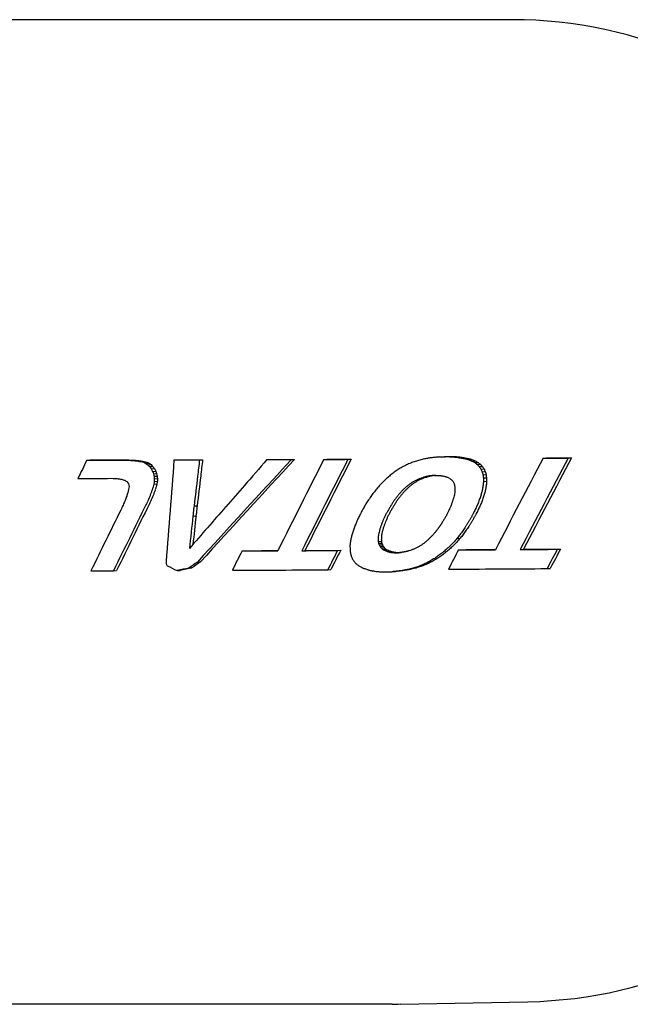
# Model space of a CAD drawing. Units: millimetres. Extents: x 7386 to 9002, y 2007 to 3289.
# Drawn here: x 8489 to 8523, y 2812 to 2867 of the extents above; entities that cross this region are included whole.
import ezdxf

# ---------------------------------------------------------------- set-up
doc = ezdxf.new("R2010")
doc.units = ezdxf.units.MM
doc.header["$LTSCALE"] = 0.25
doc.layers.add('PV-1050', color=7, linetype='Continuous')

# ---------------------------------------------------------------- blocks, each defined once
blk = doc.blocks.new('*U14')
at = {"layer": 'PV-1050'}
for p, q in [((2635.096, 3179.813), (2589.991, 3179.813)), ((2611.487, 3155.363), (2611.659, 3155.375)), ((2616.328, 3155.375), (2616.5, 3155.387)), ((2617.74, 3155.379), (2617.912, 3155.391)), ((2621.482, 3155.393), (2621.656, 3155.405)), ((2622.839, 3155.398), (2623.012, 3155.41)), ((2624.639, 3155.406), (2624.813, 3155.418)), ((2625.981, 3155.412), (2626.156, 3155.424)), ((2631.062, 3155.543), (2631.239, 3155.555)), ((2632.484, 3155.447), (2632.66, 3155.459)), ((2632.683, 3155.389), (2632.86, 3155.401)), ((2636.807, 3155.474), (2636.985, 3155.486)), ((2638.198, 3155.483), (2638.376, 3155.496)), ((2614.5, 3155.285), (2614.672, 3155.297)), ((2614.642, 3155.246), (2614.814, 3155.258)), ((2614.77, 3155.187), (2614.942, 3155.198)), ((2614.884, 3155.106), (2615.056, 3155.118)), ((2614.984, 3155.005), (2615.156, 3155.017)), ((2615.07, 3154.883), (2615.242, 3154.894)), ((2632.862, 3155.316), (2633.038, 3155.328)), ((2633.019, 3155.228), (2633.196, 3155.24)), ((2633.154, 3155.124), (2633.33, 3155.136)), ((2633.265, 3155.005), (2633.442, 3155.017)), ((2633.354, 3154.871), (2633.53, 3154.883)), ((2615.142, 3154.739), (2615.314, 3154.751)), ((2615.192, 3154.606), (2615.364, 3154.618)), ((2615.223, 3154.47), (2615.395, 3154.482)), ((2615.235, 3154.329), (2615.407, 3154.341)), ((2630.188, 3154.416), (2630.363, 3154.429)), ((2633.42, 3154.721), (2633.597, 3154.733)), ((2633.466, 3154.556), (2633.643, 3154.568)), ((2633.492, 3154.376), (2633.669, 3154.388)), ((2615.207, 3154.033), (2615.379, 3154.045)), ((2615.23, 3154.184), (2615.402, 3154.196)), ((2631.914, 3153.794), (2631.915, 3153.683)), ((2633.497, 3154.181), (2633.674, 3154.193)), ((2617.44, 3152.823), (2617.613, 3152.835)), ((2617.377, 3152.258), (2617.549, 3152.269)), ((2630.882, 3151.446), (2630.886, 3151.446)), ((2632.029, 3151.016), (2632.205, 3151.029)), ((2632.031, 3151.025), (2632.207, 3151.037)), ((2627.663, 3150.853), (2627.838, 3150.865)), ((2627.681, 3150.753), (2627.856, 3150.766)), ((2627.716, 3150.661), (2627.891, 3150.673)), ((2627.763, 3150.575), (2627.938, 3150.587)), ((2627.823, 3150.498), (2627.998, 3150.51)), ((2620.104, 3150.327), (2620.277, 3150.339)), ((2623.418, 3150.34), (2623.592, 3150.352)), ((2625.401, 3150.349), (2625.576, 3150.361)), ((2627.896, 3150.43), (2628.071, 3150.442)), ((2627.985, 3150.373), (2628.16, 3150.385)), ((2632.112, 3150.384), (2632.288, 3150.396)), ((2635.542, 3150.405), (2635.72, 3150.418)), ((2637.596, 3150.419), (2637.774, 3150.431)), ((2617.153, 3149.377), (2617.325, 3149.388)), ((2617.629, 3149.712), (2617.802, 3149.724)), ((2612.972, 3149.229), (2613.144, 3149.241)), ((2616.503, 3149.239), (2616.675, 3149.25)), ((2624.854, 3149.278), (2625.028, 3149.29)), ((2628.441, 3149.176), (2628.616, 3149.188)), ((2637.028, 3149.347), (2637.207, 3149.359)), ((2628.887, 3125.181), (2635.967, 3125.308))]:
    blk.add_line(p, q, dxfattribs=at)
for centre, major_axis, ratio, start_param, end_param in [((2635.316, 3152.559), (-1.875, 27.197), 0.939431, 3.093731, 6.218509), ((2644.556, 3158.289), (-123.996, -1), 0.022152, 1.30209, 1.318642), ((2644.555, 3158.439), (-124.008, 0.463), 0.026439, 1.318954, 1.3205), ((2644.553, 3158.757), (-124.032, 3.503), 0.035311, 1.321471, 1.32297), ((2645.924, 2988.692), (-105.771, -1413.865), 0.029787, 4.596451, 4.600466), ((2644.556, 3158.289), (124.496, 1.004), 0.022152, 4.483476, 4.495105), ((2644.556, 3158.289), (-123.996, -1), 0.022152, 1.34237, 1.354047), ((2644.742, 3135.277), (-121.537, -131.699), 0.165967, 4.712765, 4.755811), ((2645.637, 3024.346), (-109.083, -1018.654), 0.041012, 4.58779, 4.588689), ((2644.742, 3135.277), (-121.049, -131.17), 0.165967, 4.712058, 4.755282), ((2645.637, 3024.346), (-108.645, -1014.563), 0.041012, 4.587256, 4.588158), ((2644.741, 3135.46), (-121.241, -139.652), 0.165627, 4.713446, 4.723728), ((2644.556, 3158.289), (124.496, 1.004), 0.022152, 4.525792, 4.536867), ((2644.556, 3158.289), (-123.996, -1), 0.022152, 1.384861, 1.395981), ((2644.924, 3112.773), (-118.027, -242.632), 0.137547, 4.602971, 4.624114), ((2644.945, 3110.17), (-118.028, -242.625), 0.137549, 4.592057, 4.613244), ((2644.945, 3110.17), (-117.554, -241.651), 0.137549, 4.591243, 4.612518), ((2644.556, 3158.289), (124.496, 1.004), 0.022152, 4.551531, 4.562448), ((2644.556, 3158.289), (-123.996, -1), 0.022152, 1.410707, 1.421669), ((2644.625, 3149.732), (-124.187, -36.008), 0.073828, 4.809288, 4.811342), ((2644.61, 3151.627), (-124.268, -28.131), 0.054364, 4.816099, 4.818202), ((2644.594, 3153.638), (-124.342, -19.905), 0.032318, 4.822164, 4.823039), ((2644.595, 3153.555), (-124.339, -20.24), 0.033246, 4.821075, 4.821934), ((2644.595, 3153.476), (-124.336, -20.563), 0.034137, 4.820006, 4.820849), ((2644.592, 3153.917), (-124.351, -18.781), 0.029196, 4.820369, 4.8212), ((2644.583, 3155.02), (-124.388, -14.357), 0.016694, 4.821924, 4.822748), ((2644.574, 3156.129), (-124.424, -9.93), 0.00393, 4.822615, 4.823432), ((2644.579, 3155.442), (-124.402, -12.661), 0.011829, 4.820921, 4.82179), ((2644.575, 3155.968), (-124.419, -10.579), 0.005814, 4.820716, 4.821582), ((2644.571, 3156.494), (-124.435, -8.503), 0.000222, 1.462009, 1.462871), ((2644.567, 3157.042), (-124.453, -6.345), 0.006521, 1.462605, 1.463455), ((2644.571, 3156.494), (-123.936, -8.469), 0.000222, 1.462997, 1.463864), ((2644.562, 3157.569), (-124.47, -4.279), 0.012567, 1.463404, 1.464235), ((2644.567, 3157.042), (-123.953, -6.32), 0.006521, 1.463597, 1.464451), ((2644.558, 3158.118), (-124.487, -2.137), 0.018838, 1.464394, 1.465206), ((2644.562, 3157.569), (-123.97, -4.262), 0.012567, 1.4644, 1.465235), ((2644.553, 3158.726), (-124.506, 0.231), 0.025759, 1.465633, 1.466378), ((2644.558, 3158.118), (-123.987, -2.128), 0.018838, 1.465394, 1.466209), ((2644.548, 3159.374), (-124.526, 2.752), 0.033092, 1.467121, 1.467847), ((2644.553, 3158.726), (-124.006, 0.23), 0.025759, 1.466636, 1.467384), ((2644.542, 3160.068), (-124.548, 5.443), 0.040866, 1.468965, 1.469671), ((2644.548, 3159.374), (-124.026, 2.741), 0.033092, 1.468127, 1.468856), ((2644.536, 3160.845), (-124.571, 8.455), 0.04946, 1.471312, 1.471999), ((2644.53, 3161.625), (-124.595, 11.478), 0.057951, 1.474051, 1.474719), ((2644.542, 3160.068), (-124.047, 5.422), 0.040866, 1.469974, 1.470683), ((2644.523, 3162.462), (-124.618, 14.72), 0.066864, 1.477353, 1.478001), ((2644.536, 3160.845), (-124.071, 8.421), 0.04946, 1.472325, 1.473014), ((2644.521, 3162.742), (-124.626, 15.805), 0.069799, 1.47898, 1.479695), ((2644.53, 3161.625), (-124.094, 11.432), 0.057951, 1.475066, 1.475737), ((2644.513, 3163.674), (-124.65, 19.409), 0.079345, 1.483281, 1.483961), ((2644.523, 3162.462), (-124.118, 14.661), 0.066864, 1.478371, 1.479022), ((2644.505, 3164.727), (-124.674, 23.491), 0.08975, 1.488611, 1.489255), ((2644.521, 3162.742), (-124.125, 15.741), 0.069799, 1.480001, 1.480719), ((2644.503, 3164.917), (-124.678, 24.228), 0.091577, 1.490156, 1.490784), ((2644.513, 3163.674), (-124.149, 19.331), 0.079345, 1.484304, 1.484987), ((2644.51, 3164.065), (-124.66, 20.94), 0.0833, 1.486906, 1.487539), ((2644.505, 3164.727), (-124.173, 23.397), 0.08975, 1.489637, 1.490285), ((2644.516, 3163.251), (-124.64, 17.815), 0.075164, 1.484218, 1.484855), ((2644.503, 3164.917), (-124.177, 24.131), 0.091577, 1.491186, 1.491817), ((2644.48, 3167.724), (-124.716, 35.084), 0.116532, 1.507278, 1.508884), ((2644.51, 3164.065), (-124.159, 20.856), 0.0833, 1.487939, 1.488574), ((2644.516, 3163.251), (-124.139, 17.744), 0.075164, 1.485253, 1.485893), ((2644.48, 3167.724), (-124.215, 34.943), 0.116532, 1.508316, 1.509929), ((2644.449, 3171.616), (-124.688, 50.325), 0.144755, 1.534815, 1.536248), ((2644.449, 3171.616), (-124.187, 50.123), 0.144755, 1.535859, 1.537299), ((2645.111, 3089.531), (-118.028, -242.625), 0.137549, 4.504581, 4.526209), ((2645.132, 3086.927), (-118.028, -242.625), 0.137549, 4.493394, 4.515093), ((2645.132, 3086.927), (-117.554, -241.651), 0.137549, 4.492156, 4.51395), ((2644.556, 3158.289), (124.496, 1.004), 0.022152, 4.649924, 4.661111), ((2644.556, 3158.289), (-123.996, -1), 0.022152, 1.509521, 1.520757), ((2644.715, 3138.582), (-117.953, -245.704), 0.136555, 4.709644, 4.713788), ((2644.556, 3158.289), (124.496, 1.004), 0.022152, 4.443359, 4.459844), ((2644.555, 3158.439), (-124.508, 0.464), 0.026439, 1.318563, 1.320103), ((2644.553, 3158.757), (-124.532, 3.517), 0.035311, 1.321074, 1.322567), ((2644.55, 3159.099), (-124.558, 6.755), 0.044623, 1.324065, 1.325511), ((2644.55, 3159.099), (-124.058, 6.728), 0.044623, 1.324469, 1.32592), ((2644.547, 3159.47), (-124.585, 10.23), 0.054465, 1.327645, 1.329042), ((2644.544, 3159.88), (-124.613, 14.023), 0.064967, 1.331969, 1.333319), ((2644.547, 3159.47), (-124.085, 10.189), 0.054465, 1.328054, 1.329456), ((2644.54, 3160.32), (-124.641, 18.058), 0.075804, 1.337084, 1.338387), ((2644.544, 3159.88), (-124.113, 13.967), 0.064967, 1.332383, 1.333739), ((2644.529, 3161.705), (-124.706, 30.724), 0.106972, 1.354045, 1.355219), ((2644.54, 3160.32), (-124.141, 17.985), 0.075804, 1.337504, 1.338812), ((2644.509, 3164.215), (-124.665, 53.937), 0.150243, 1.394303, 1.395358), ((2644.529, 3161.705), (-124.205, 30.601), 0.106972, 1.354471, 1.355649), ((2644.483, 3167.388), (-124.245, 83.758), 0.179637, 1.451609, 1.452547), ((2644.509, 3164.215), (-124.164, 53.72), 0.150243, 1.394733, 1.395793), ((2644.45, 3171.503), (-123.329, 122.582), 0.187016, 1.516652, 1.517472), ((2644.483, 3167.388), (-123.746, 83.421), 0.179637, 1.452044, 1.452985), ((2644.405, 3177.054), (-122.175, 174.423), 0.17256, 1.57634, 1.577041), ((2644.45, 3171.503), (-122.834, 122.09), 0.187016, 1.517091, 1.517914), ((2644.342, 3184.915), (-121.281, 246.792), 0.143894, 1.62189, 1.622473), ((2644.405, 3177.054), (-121.685, 173.722), 0.17256, 1.576781, 1.577486), ((2644.342, 3184.915), (-120.793, 245.801), 0.143894, 1.622335, 1.62292), ((2644.715, 3138.636), (-123.186, -84.793), 0.149822, 4.738822, 4.740595), ((2644.693, 3141.363), (-123.531, -72.418), 0.137659, 4.758924, 4.760784), ((2644.675, 3143.583), (-123.764, -62.507), 0.124635, 4.774453, 4.776361), ((2644.658, 3145.712), (-123.944, -53.169), 0.109432, 4.788237, 4.790195), ((2644.641, 3147.763), (-124.082, -44.335), 0.092331, 4.799959, 4.801965), ((2644.409, 3176.597), (-124.485, 70.092), 0.16946, 1.573452, 1.574714), ((2644.354, 3183.385), (-123.95, 97.299), 0.18524, 1.624572, 1.625653), ((2644.409, 3176.597), (-123.985, 69.811), 0.16946, 1.574503, 1.57577), ((2644.275, 3193.239), (-122.979, 136.821), 0.184655, 1.68472, 1.685612), ((2644.354, 3183.385), (-123.452, 96.908), 0.18524, 1.625628, 1.626714), ((2644.152, 3208.422), (-121.804, 197.158), 0.16353, 1.743047, 1.743751), ((2644.275, 3193.239), (-122.485, 136.272), 0.184655, 1.68578, 1.686677), ((2643.953, 3233.071), (-121.065, 294.055), 0.127414, 1.787185, 1.787712), ((2644.152, 3208.422), (-121.315, 196.366), 0.16353, 1.744112, 1.744819), ((2643.953, 3233.071), (-120.579, 292.874), 0.127414, 1.788253, 1.788782), ((2644.565, 3157.23), (-124.492, -1.519), 0.020647, 1.297537, 1.313137), ((2644.561, 3157.707), (-124.531, 3.389), 0.034939, 1.314455, 1.316972), ((2644.551, 3159.007), (-124.631, 16.469), 0.071582, 1.325785, 1.327816), ((2644.534, 3161.104), (-124.718, 37.506), 0.121564, 1.35538, 1.356925), ((2644.265, 3194.419), (-121.029, 333.359), 0.115715, 1.648016, 1.648417), ((2644.067, 3219.038), (-121.938, 556.204), 0.074134, 1.670632, 1.670879), ((2643.221, 3323.911), (-129.13, 1502.517), 0.028291, 1.681377, 1.681471), ((2646.992, 2856.303), (-95.181, -2713.063), 0.015633, 4.602867, 4.602921), ((2644.265, 3194.419), (-120.543, 332.02), 0.115715, 1.648463, 1.648865), ((2644.067, 3219.038), (-121.448, 553.97), 0.074134, 1.671081, 1.671329), ((2643.221, 3323.911), (-128.611, 1496.483), 0.028291, 1.681826, 1.681921), ((2646.992, 2856.303), (-94.799, -2702.167), 0.015633, 4.602417, 4.602471), ((2645.573, 3032.213), (-109.601, -958.414), 0.043499, 4.589453, 4.591187), ((2645.573, 3032.213), (-109.161, -954.565), 0.043499, 4.588922, 4.590663), ((2644.772, 3131.515), (-122.049, -117.963), 0.164943, 4.689454, 4.691119), ((2644.753, 3133.961), (-122.467, -106.45), 0.162066, 4.705632, 4.707339), ((2644.734, 3136.334), (-122.848, -95.394), 0.157087, 4.722214, 4.723954), ((2644.674, 3143.76), (-123.877, -56.892), 0.115844, 4.778741, 4.779915), ((2644.657, 3145.838), (-124.028, -48.033), 0.099811, 4.791845, 4.793056), ((2644.674, 3143.76), (-123.379, -56.663), 0.115844, 4.777794, 4.778972), ((2644.641, 3147.798), (-124.142, -39.796), 0.082524, 4.802591, 4.803841), ((2644.657, 3145.838), (-123.53, -47.84), 0.099811, 4.790892, 4.792109), ((2644.613, 3151.285), (-124.294, -25.4), 0.04722, 4.818812, 4.819055), ((2644.641, 3147.798), (-123.643, -39.636), 0.082524, 4.801633, 4.802889), ((2644.622, 3150.14), (-124.249, -30.098), 0.059389, 4.813948, 4.814186), ((2644.632, 3148.98), (-124.199, -34.879), 0.071151, 4.808233, 4.808465), ((2644.632, 3148.971), (-124.199, -34.915), 0.071236, 4.807958, 4.808189), ((2644.622, 3150.2), (-124.252, -29.863), 0.058796, 4.813495, 4.813733), ((2644.613, 3151.295), (-124.294, -25.384), 0.047178, 4.817642, 4.817886), ((2644.613, 3151.285), (-123.795, -25.298), 0.04722, 4.817852, 4.818097), ((2644.61, 3151.687), (-124.308, -23.788), 0.042918, 4.818784, 4.819027), ((2644.622, 3150.14), (-123.75, -29.977), 0.059389, 4.812988, 4.813227), ((2644.611, 3151.507), (-124.302, -24.521), 0.044882, 4.817924, 4.81816), ((2644.613, 3151.318), (-124.295, -25.29), 0.046927, 4.817021, 4.817248), ((2644.632, 3148.98), (-123.701, -34.739), 0.071151, 4.807272, 4.807505), ((2644.613, 3151.322), (-124.295, -25.273), 0.046882, 4.816809, 4.817036), ((2644.632, 3148.971), (-123.7, -34.775), 0.071236, 4.806996, 4.807228), ((2644.611, 3151.519), (-124.302, -24.474), 0.044756, 4.817275, 4.81751), ((2644.622, 3150.2), (-123.753, -29.743), 0.058796, 4.812532, 4.812771), ((2644.609, 3151.748), (-124.311, -23.545), 0.042264, 4.817818, 4.818061), ((2644.613, 3151.295), (-123.795, -25.282), 0.047178, 4.816678, 4.816923), ((2644.587, 3154.477), (-124.403, -12.541), 0.011484, 4.823923, 4.824406), ((2644.61, 3151.687), (-123.809, -23.692), 0.042918, 4.817819, 4.818062), ((2644.611, 3151.507), (-123.803, -24.423), 0.044882, 4.816958, 4.817195), ((2644.587, 3154.517), (-124.404, -12.381), 0.011024, 4.823498, 4.82398), ((2644.613, 3151.318), (-123.796, -25.188), 0.046927, 4.816054, 4.816282), ((2644.613, 3151.322), (-123.796, -25.171), 0.046882, 4.815841, 4.816069), ((2644.611, 3151.519), (-123.803, -24.376), 0.044756, 4.816306, 4.816542), ((2644.587, 3154.48), (-124.403, -12.53), 0.011452, 4.822962, 4.823445), ((2644.609, 3151.748), (-123.811, -23.451), 0.042264, 4.816847, 4.817092), ((2644.587, 3154.477), (-123.903, -12.491), 0.011484, 4.822951, 4.823436), ((2644.583, 3154.955), (-124.418, -10.634), 0.005974, 4.823087, 4.82356), ((2644.587, 3154.517), (-123.905, -12.332), 0.011024, 4.822523, 4.823008), ((2644.576, 3155.846), (-124.447, -7.081), 0.004371, 1.459423, 1.459876), ((2644.568, 3156.831), (-124.479, -3.164), 0.015832, 1.459815, 1.460248), ((2644.587, 3154.48), (-123.903, -12.48), 0.011452, 4.822243, 4.822471), ((2644.56, 3157.881), (-124.512, 1.011), 0.028031, 1.460977, 1.461442), ((2644.552, 3158.906), (-124.545, 5.078), 0.039815, 1.462934, 1.463387), ((2644.543, 3159.976), (-124.578, 9.331), 0.051937, 1.465754, 1.466196), ((2644.537, 3160.689), (-124.6, 12.168), 0.059866, 1.468219, 1.468643), ((2644.536, 3160.836), (-124.604, 12.751), 0.061476, 1.469101, 1.469502), ((2644.534, 3161.104), (-124.612, 13.817), 0.064405, 1.470377, 1.470754), ((2644.507, 3164.403), (-124.691, 26.997), 0.0983, 1.485197, 1.485595), ((2644.506, 3164.54), (-124.694, 27.547), 0.099607, 1.486329, 1.486719), ((2644.505, 3164.731), (-124.697, 28.316), 0.10142, 1.487761, 1.488143), ((2644.498, 3165.533), (-124.708, 31.539), 0.108807, 1.492701, 1.493072), ((2644.485, 3167.119), (-124.719, 37.948), 0.12246, 1.50295, 1.503311), ((2644.472, 3168.74), (-124.711, 44.545), 0.135018, 1.514404, 1.514753), ((2644.445, 3172.06), (-124.63, 58.19), 0.15613, 1.539636, 1.540475), ((2644.402, 3177.482), (-124.303, 80.766), 0.177833, 1.583233, 1.583953), ((2644.34, 3185.094), (-123.576, 112.717), 0.187412, 1.63891, 1.63951), ((2643.585, 3278.722), (-121.464, 472.341), 0.086044, 1.814244, 1.814605), ((2642.599, 3400.98), (-124.758, 948.5), 0.044518, 1.827755, 1.827952), ((2628.639, 5131.968), (-178.95, 7683.865), 0.005546, 1.830966, 1.830992), ((2643.585, 3278.722), (-120.976, 470.444), 0.086044, 1.815314, 1.815677), ((2642.599, 3400.98), (-124.257, 944.691), 0.044518, 1.828827, 1.829024), ((2628.639, 5131.968), (-178.231, 7653.006), 0.005546, 1.832039, 1.832065), ((2644.501, 3165.145), (-124.339, 78.839), 0.17655, 1.432775, 1.433848), ((2644.418, 3175.458), (-121.987, 185.292), 0.168304, 1.574933, 1.575548), ((2644.963, 3107.887), (-114.041, -491.886), 0.080841, 4.637777, 4.638152), ((2645.22, 3076.003), (-110.874, -813.501), 0.050895, 4.623417, 4.623615), ((2643.84, 3247.071), (-124.45, 908.314), 0.046438, 1.667025, 1.667181), ((2644.9, 3115.695), (-115.583, -372.292), 0.10214, 4.641402, 4.641835), ((2644.985, 3105.204), (-114.327, -467.448), 0.08451, 4.628429, 4.628766), ((2645.262, 3070.854), (-111.195, -777.892), 0.053104, 4.612654, 4.612849), ((2644.9, 3115.695), (-115.119, -370.797), 0.10214, 4.640955, 4.641389), ((2644.985, 3105.204), (-113.868, -465.571), 0.08451, 4.62798, 4.628319), ((2645.262, 3070.854), (-110.748, -774.768), 0.053104, 4.612204, 4.6124), ((2644.737, 3135.896), (-121.35, -136.729), 0.16582, 4.727463, 4.73609), ((2644.532, 3161.299), (-124.69, 26.788), 0.0978, 1.395751, 1.395759), ((2644.816, 3126.147), (-121.097, -143.551), 0.165257, 4.657944, 4.659506), ((2644.793, 3128.9), (-121.587, -130.378), 0.165964, 4.673367, 4.674981), ((2644.791, 3129.214), (-121.912, -121.638), 0.165446, 4.676144, 4.677068), ((2644.773, 3131.382), (-122.275, -111.781), 0.16366, 4.690058, 4.69101), ((2644.791, 3129.214), (-121.423, -121.15), 0.165446, 4.675224, 4.676152), ((2644.757, 3133.441), (-122.607, -102.472), 0.16055, 4.703997, 4.704978), ((2644.773, 3131.382), (-121.784, -111.332), 0.16366, 4.689134, 4.69009), ((2644.73, 3136.732), (-123.096, -87.709), 0.15209, 4.728048, 4.729107), ((2644.757, 3133.441), (-122.115, -102.06), 0.16055, 4.703069, 4.704054), ((2644.71, 3139.228), (-123.42, -76.63), 0.142283, 4.746537, 4.747635), ((2644.73, 3136.732), (-122.602, -87.357), 0.15209, 4.727115, 4.728179), ((2644.691, 3141.562), (-123.677, -66.399), 0.13012, 4.763538, 4.764674), ((2644.71, 3139.228), (-122.924, -76.322), 0.142283, 4.745599, 4.746702), ((2644.691, 3141.562), (-123.181, -66.133), 0.13012, 4.762596, 4.763736), ((2644.248, 3196.574), (-122.442, 160.763), 0.177585, 1.700303, 1.700783), ((2644.094, 3215.655), (-121.333, 239.812), 0.146543, 1.755326, 1.755686), ((2643.786, 3253.785), (-121.147, 396.421), 0.100309, 1.794244, 1.794485), ((2643.163, 3331.057), (-122.993, 712.693), 0.058694, 1.811719, 1.811863), ((2641.466, 3541.518), (-129.695, 1573.253), 0.027028, 1.817512, 1.817581), ((2645.79, 3005.335), (-112.992, -589.493), 0.068746, 4.47108, 4.471253), ((2646.012, 2977.772), (-111.942, -696.945), 0.05889, 4.466267, 4.466595), ((2647.513, 2791.742), (-105.711, -1421.163), 0.029637, 4.456715, 4.456867), ((2645.79, 3005.335), (-112.538, -587.126), 0.068746, 4.47001, 4.470184), ((2646.012, 2977.772), (-111.493, -694.146), 0.05889, 4.465195, 4.465525), ((2647.513, 2791.742), (-105.287, -1415.456), 0.029637, 4.455643, 4.455795), ((2644.822, 3125.353), (-116.523, -314.521), 0.116132, 4.666319, 4.667054), ((2644.872, 3119.175), (-115.506, -377.513), 0.101011, 4.652113, 4.652665), ((2644.806, 3127.305), (-117.489, -265.802), 0.130201, 4.672352, 4.672982), ((2644.823, 3125.268), (-117.092, -284.663), 0.124511, 4.66473, 4.665309), ((2644.844, 3122.674), (-116.631, -308.554), 0.117743, 4.656714, 4.657242), ((2644.806, 3127.305), (-117.018, -264.735), 0.130201, 4.671913, 4.672545), ((2644.869, 3119.54), (-116.131, -337.252), 0.110286, 4.64891, 4.64939), ((2644.823, 3125.268), (-116.621, -283.52), 0.124511, 4.664289, 4.664869), ((2644.844, 3122.674), (-116.163, -307.315), 0.117743, 4.65627, 4.6568), ((2644.869, 3119.54), (-115.665, -335.897), 0.110286, 4.648464, 4.648946), ((2644.876, 3118.691), (-119.831, -179.579), 0.157627, 4.624418, 4.625072), ((2644.871, 3119.311), (-119.931, -176.564), 0.158468, 4.626473, 4.627121), ((2644.862, 3120.354), (-120.101, -171.502), 0.159819, 4.630533, 4.631182), ((2644.851, 3121.798), (-120.342, -164.511), 0.16154, 4.636751, 4.63741), ((2644.839, 3123.205), (-120.582, -157.722), 0.163013, 4.643195, 4.643864), ((2644.873, 3119.079), (-120.215, -168.166), 0.160664, 4.623639, 4.624096), ((2644.86, 3120.608), (-120.462, -161.095), 0.162308, 4.630342, 4.630813), ((2644.863, 3120.265), (-120.406, -162.679), 0.161959, 4.627892, 4.628694), ((2644.873, 3119.079), (-119.733, -167.49), 0.160664, 4.622735, 4.623195), ((2644.836, 3123.634), (-120.963, -147.183), 0.164808, 4.644219, 4.645065), ((2644.86, 3120.608), (-119.978, -160.448), 0.162308, 4.629436, 4.62991), ((2644.863, 3120.265), (-119.923, -162.026), 0.161959, 4.626983, 4.627789), ((2644.811, 3126.687), (-121.482, -133.181), 0.165949, 4.660961, 4.661851), ((2644.836, 3123.634), (-120.477, -146.591), 0.164808, 4.643307, 4.644156), ((2644.811, 3126.687), (-120.994, -132.646), 0.165949, 4.660045, 4.660938), ((2645.339, 3061.262), (-115.347, -388.591), 0.098685, 4.502814, 4.503014), ((2645.338, 3061.341), (-115.352, -388.267), 0.098751, 4.502668, 4.502866), ((2645.542, 3036.049), (-114.041, -491.951), 0.080832, 4.490214, 4.490482), ((2645.972, 2982.8), (-111.821, -709.903), 0.057883, 4.478587, 4.478765), ((2647.268, 2822.031), (-106.156, -1367.341), 0.030781, 4.469783, 4.469872), ((2645.333, 3062.022), (-115.645, -368.108), 0.10306, 4.494537, 4.494868), ((2645.345, 3060.575), (-115.561, -373.784), 0.101815, 4.493202, 4.493518), ((2645.357, 3059.026), (-115.472, -379.85), 0.100513, 4.491856, 4.492156), ((2645.421, 3051.042), (-115.037, -411.081), 0.094235, 4.486821, 4.487089), ((2645.566, 3033.135), (-114.167, -481.029), 0.082434, 4.478761, 4.478982), ((2645.333, 3062.022), (-115.181, -366.63), 0.10306, 4.493472, 4.493804), ((2645.345, 3060.575), (-115.097, -372.282), 0.101815, 4.492136, 4.492453), ((2645.357, 3059.026), (-115.009, -378.325), 0.100513, 4.490788, 4.491089), ((2645.421, 3051.042), (-114.575, -409.43), 0.094235, 4.485752, 4.486021), ((2645.566, 3033.135), (-113.708, -479.097), 0.082434, 4.477692, 4.477913), ((2644.786, 3129.877), (-118.049, -241.766), 0.137827, 4.68446, 4.699634), ((2644.786, 3129.877), (-117.575, -240.795), 0.137827, 4.684026, 4.699262), ((2644.769, 3131.904), (-117.925, -246.849), 0.136186, 4.69249, 4.693602), ((2644.79, 3129.32), (-117.319, -273.71), 0.12778, 4.680155, 4.681079), ((2644.793, 3129.001), (-117.85, -249.984), 0.13518, 4.679829, 4.68051), ((2644.793, 3129.001), (-117.377, -248.98), 0.13518, 4.679392, 4.680076), ((2644.738, 3135.736), (-121.307, -137.87), 0.165753, 4.734627, 4.751312), ((2645.573, 3032.202), (-109.6, -958.498), 0.043496, 4.591372, 4.591781), ((2645.674, 3019.665), (-108.765, -1055.911), 0.03961, 4.590027, 4.590196), ((2644.577, 3155.733), (-124.496, -1.004), 0.022152, 1.350863, 1.35088), ((2645.573, 3032.202), (-109.16, -954.648), 0.043496, 4.590848, 4.591259), ((2645.674, 3019.665), (-108.329, -1051.67), 0.03961, 4.589503, 4.589673), ((2644.611, 3151.565), (-124.269, -28.075), 0.05422, 4.906097, 4.906105), ((2644.953, 3109.064), (-118.431, -226.771), 0.142726, 4.59371, 4.594252), ((2644.939, 3110.898), (-118.675, -217.752), 0.145688, 4.598518, 4.599073), ((2644.921, 3113.067), (-118.977, -207.098), 0.149164, 4.604879, 4.605453), ((2644.905, 3115.132), (-119.279, -196.982), 0.152397, 4.611536, 4.61213), ((2644.88, 3118.116), (-119.739, -182.384), 0.156824, 4.622625, 4.623284), ((2644.938, 3110.926), (-119.01, -205.958), 0.149533, 4.595189, 4.595584), ((2644.939, 3110.919), (-119.009, -205.99), 0.149522, 4.594771, 4.595166), ((2644.938, 3110.926), (-119.01, -205.957), 0.149533, 4.5944, 4.594794), ((2644.955, 3108.873), (-118.738, -215.496), 0.146427, 4.587738, 4.588092), ((2644.938, 3110.926), (-118.532, -205.13), 0.149533, 4.594297, 4.594694), ((2644.927, 3112.355), (-119.207, -199.334), 0.151654, 4.598379, 4.598766), ((2644.939, 3110.919), (-118.532, -205.163), 0.149522, 4.593878, 4.594275), ((2644.903, 3115.326), (-119.636, -185.555), 0.155896, 4.608765, 4.609185), ((2644.938, 3110.926), (-118.533, -205.13), 0.149533, 4.593505, 4.593901), ((2644.885, 3117.5), (-119.967, -175.473), 0.158765, 4.617155, 4.617599), ((2644.955, 3108.873), (-118.261, -214.631), 0.146427, 4.586842, 4.587197), ((2644.927, 3112.355), (-118.728, -198.534), 0.151654, 4.597481, 4.597869), ((2644.903, 3115.326), (-119.156, -184.809), 0.155896, 4.607865, 4.608287), ((2644.885, 3117.5), (-119.485, -174.768), 0.158765, 4.616254, 4.616699), ((2645.122, 3088.176), (-117.238, -277.532), 0.126628, 4.531528, 4.531824), ((2645.153, 3084.29), (-116.914, -293.612), 0.121917, 4.52574, 4.52602), ((2645.187, 3080.156), (-116.592, -310.692), 0.117162, 4.52036, 4.520624), ((2645.336, 3061.613), (-115.368, -387.145), 0.098983, 4.503851, 4.504049), ((2645.339, 3061.214), (-115.344, -388.787), 0.098644, 4.503388, 4.503588), ((2645.339, 3061.235), (-115.345, -388.702), 0.098662, 4.503199, 4.503401), ((2645.342, 3060.866), (-115.324, -390.219), 0.09835, 4.502756, 4.502958), ((2645.106, 3090.146), (-117.679, -257.355), 0.132839, 4.527794, 4.528274), ((2645.131, 3087.092), (-117.41, -269.431), 0.129084, 4.522356, 4.522811), ((2645.191, 3079.586), (-116.809, -299.043), 0.120376, 4.511674, 4.512077), ((2645.106, 3090.177), (-117.209, -256.196), 0.132879, 4.527273, 4.527754), ((2645.27, 3069.824), (-116.128, -337.461), 0.110234, 4.501139, 4.501491), ((2645.106, 3090.146), (-117.206, -256.321), 0.132839, 4.526736, 4.527218), ((2645.131, 3087.092), (-116.939, -268.349), 0.129084, 4.521296, 4.521753), ((2645.191, 3079.586), (-116.34, -297.843), 0.120376, 4.510612, 4.511017), ((2645.27, 3069.824), (-115.661, -336.106), 0.110234, 4.500076, 4.500429), ((2644.765, 3132.404), (-118.053, -241.584), 0.137886, 4.69617, 4.710134), ((2645.671, 3020.038), (-108.79, -1053.018), 0.039715, 4.590598, 4.592316), ((2644.618, 3150.66), (-124.207, -34.181), 0.069476, 4.914347, 4.914385), ((2645.671, 3020.038), (-108.353, -1048.789), 0.039715, 4.590076, 4.591596), ((2645.03, 3099.515), (-117.311, -274.062), 0.127674, 4.574201, 4.574625), ((2645.015, 3101.434), (-117.518, -264.53), 0.130595, 4.577502, 4.577941), ((2645, 3103.29), (-117.726, -255.325), 0.13348, 4.580959, 4.581414), ((2644.97, 3106.98), (-118.166, -237.056), 0.139358, 4.589189, 4.589724), ((2644.962, 3108.049), (-118.3, -231.778), 0.141084, 4.59146, 4.591999), ((2645.087, 3092.495), (-116.937, -292.414), 0.12226, 4.556119, 4.556386), ((2645.061, 3095.726), (-117.244, -277.229), 0.126719, 4.561067, 4.561353), ((2645.028, 3099.767), (-117.658, -258.254), 0.132556, 4.568308, 4.568618), ((2645, 3103.287), (-118.049, -241.735), 0.137837, 4.575634, 4.57597), ((2644.978, 3106.073), (-118.381, -228.671), 0.142102, 4.582187, 4.582544), ((2645.087, 3092.495), (-116.467, -291.24), 0.12226, 4.555238, 4.555506), ((2644.961, 3108.132), (-118.64, -219.027), 0.14527, 4.587467, 4.587839), ((2645.061, 3095.726), (-116.774, -276.116), 0.126719, 4.560185, 4.560472), ((2644.945, 3110.067), (-118.894, -209.97), 0.148232, 4.592863, 4.593251), ((2645.028, 3099.767), (-117.186, -257.217), 0.132556, 4.567424, 4.567736), ((2645, 3103.287), (-117.575, -240.764), 0.137837, 4.574749, 4.575086), ((2644.978, 3106.073), (-117.906, -227.752), 0.142102, 4.581301, 4.581658), ((2644.961, 3108.132), (-118.164, -218.148), 0.14527, 4.586579, 4.586952), ((2644.945, 3110.067), (-118.417, -209.127), 0.148232, 4.591973, 4.592362), ((2644.994, 3103.992), (-118.845, -211.683), 0.147674, 4.56642, 4.566791), ((2645.005, 3102.631), (-118.685, -217.387), 0.145808, 4.562414, 4.56278), ((2645.019, 3100.996), (-118.499, -224.23), 0.143561, 4.557933, 4.558292), ((2645.031, 3099.4), (-118.323, -230.896), 0.141373, 4.553803, 4.554157), ((2645.047, 3097.449), (-118.116, -239.029), 0.138716, 4.549152, 4.549495), ((2645.07, 3094.596), (-117.829, -250.9), 0.134888, 4.543071, 4.543398), ((2645.094, 3091.603), (-117.544, -263.325), 0.130969, 4.537346, 4.537658), ((2645.019, 3100.877), (-118.764, -214.548), 0.146738, 4.552926, 4.553213), ((2645.037, 3098.705), (-118.525, -223.245), 0.143884, 4.547326, 4.547593), ((2645.051, 3097.031), (-118.348, -229.933), 0.141688, 4.543244, 4.543504), ((2645.059, 3096.012), (-118.243, -234.003), 0.140355, 4.540765, 4.541029), ((2645.067, 3095.017), (-118.143, -237.968), 0.139061, 4.538417, 4.538684), ((2645.005, 3102.695), (-118.495, -206.427), 0.149112, 4.556977, 4.557285), ((2645.106, 3090.209), (-117.685, -257.102), 0.132919, 4.528864, 4.529344), ((2645.019, 3100.877), (-118.287, -213.686), 0.146738, 4.551879, 4.552167), ((2645.037, 3098.705), (-118.049, -222.348), 0.143884, 4.546277, 4.546545), ((2645.106, 3090.177), (-117.682, -257.229), 0.132879, 4.528329, 4.528809), ((2645.051, 3097.031), (-117.873, -229.01), 0.141688, 4.542194, 4.542455), ((2645.059, 3096.012), (-117.768, -233.063), 0.140355, 4.539714, 4.539979), ((2645.067, 3095.017), (-117.669, -237.012), 0.139061, 4.537365, 4.537633), ((2645.106, 3090.209), (-117.212, -256.07), 0.132919, 4.527809, 4.528291), ((2645.175, 3081.588), (-115.714, -363.55), 0.104078, 4.551697, 4.552014), ((2645.086, 3092.655), (-116.637, -308.248), 0.117826, 4.564202, 4.564579), ((2645.066, 3095.101), (-116.867, -296.041), 0.121225, 4.567465, 4.567858), ((2645.048, 3097.303), (-117.083, -285.067), 0.124393, 4.570665, 4.571073), ((2645.293, 3066.932), (-115.011, -413.057), 0.093861, 4.532177, 4.532364), ((2645.217, 3076.446), (-115.646, -368.09), 0.103064, 4.539071, 4.539284), ((2645.175, 3081.653), (-116.029, -343.494), 0.10876, 4.543762, 4.543993), ((2645.158, 3083.707), (-116.188, -333.803), 0.111143, 4.545715, 4.545955), ((2645.143, 3085.579), (-116.338, -324.977), 0.113386, 4.547605, 4.547855), ((2645.114, 3089.123), (-116.636, -308.278), 0.117818, 4.551823, 4.55207), ((2645.1, 3090.848), (-116.788, -300.157), 0.120064, 4.553957, 4.554214), ((2645.293, 3066.932), (-114.549, -411.398), 0.093861, 4.531303, 4.53149), ((2645.217, 3076.446), (-115.181, -366.612), 0.103064, 4.538196, 4.538409), ((2645.175, 3081.653), (-115.563, -342.115), 0.10876, 4.542886, 4.543118), ((2645.158, 3083.707), (-115.722, -332.463), 0.111143, 4.544838, 4.545079), ((2645.143, 3085.579), (-115.871, -323.672), 0.113386, 4.546727, 4.546978), ((2645.114, 3089.123), (-116.168, -307.04), 0.117818, 4.550944, 4.551192), ((2645.1, 3090.848), (-116.319, -298.952), 0.120064, 4.553077, 4.553335), ((2644.902, 3115.476), (-120.393, -163.073), 0.16187, 4.609773, 4.610023), ((2644.908, 3114.746), (-120.284, -166.185), 0.161145, 4.606375, 4.606614), ((2644.907, 3114.852), (-120.3, -165.733), 0.161253, 4.6066, 4.606828), ((2644.907, 3114.884), (-120.304, -165.597), 0.161285, 4.606519, 4.606736), ((2644.948, 3109.723), (-119.574, -187.51), 0.155312, 4.586354, 4.586572), ((2644.962, 3108.048), (-119.351, -194.608), 0.15314, 4.580508, 4.580718), ((2644.976, 3106.322), (-119.13, -201.913), 0.150833, 4.574882, 4.575085), ((2644.976, 3106.249), (-119.121, -202.219), 0.150735, 4.57446, 4.574662), ((2644.961, 3108.165), (-119.366, -194.127), 0.15329, 4.580262, 4.580473), ((2644.946, 3109.947), (-119.603, -186.6), 0.155585, 4.586059, 4.586278), ((2644.972, 3106.766), (-119.187, -200.02), 0.151436, 4.575237, 4.57562), ((2644.983, 3105.435), (-119.02, -205.621), 0.149642, 4.570876, 4.571253), ((2644.96, 3108.234), (-119.659, -184.851), 0.156104, 4.577742, 4.578376), ((2644.978, 3106.007), (-119.373, -193.892), 0.153362, 4.569824, 4.570449), ((2644.975, 3106.351), (-119.417, -192.498), 0.153794, 4.570602, 4.570909), ((2644.96, 3108.234), (-119.178, -184.109), 0.156104, 4.576708, 4.577344), ((2644.981, 3105.689), (-119.334, -195.178), 0.152962, 4.568222, 4.568529), ((2644.985, 3105.212), (-119.275, -197.101), 0.152359, 4.566456, 4.566766), ((2644.978, 3106.007), (-118.894, -193.113), 0.153362, 4.568787, 4.569414), ((2644.995, 3103.891), (-119.115, -202.425), 0.150669, 4.562257, 4.562559), ((2645.013, 3101.666), (-118.854, -211.38), 0.147773, 4.555838, 4.556122), ((2644.975, 3106.351), (-118.937, -191.725), 0.153794, 4.569563, 4.569871), ((2645.034, 3099.121), (-118.57, -221.603), 0.144424, 4.549162, 4.549428), ((2644.981, 3105.689), (-118.855, -194.394), 0.152962, 4.567182, 4.56749), ((2645.005, 3102.695), (-118.972, -207.26), 0.149112, 4.558024, 4.55833), ((2644.985, 3105.212), (-118.796, -196.309), 0.152359, 4.565415, 4.565725), ((2644.995, 3103.891), (-118.636, -201.612), 0.150669, 4.561214, 4.561517), ((2645.013, 3101.666), (-118.377, -210.531), 0.147773, 4.554794, 4.55508), ((2645.034, 3099.121), (-118.094, -220.713), 0.144424, 4.548117, 4.548385), ((2645.363, 3058.342), (-114.176, -480.237), 0.082553, 4.537684, 4.537904), ((2645.292, 3067.146), (-114.713, -435.989), 0.089702, 4.54203, 4.542277), ((2645.233, 3074.415), (-115.195, -399.489), 0.096484, 4.546587, 4.546861), ((2645.201, 3078.36), (-115.474, -379.704), 0.100544, 4.549429, 4.549722), ((2645.188, 3079.947), (-115.591, -371.758), 0.102257, 4.550505, 4.55081), ((2652.481, 2175.684), (-79.623, -4637.724), 0.009165, 4.500649, 4.500673), ((2646.507, 2916.494), (-108.175, -1125.676), 0.037223, 4.505937, 4.506043), ((2645.725, 3013.34), (-112.229, -666.75), 0.061374, 4.514296, 4.514484), ((2645.417, 3051.587), (-114.113, -485.622), 0.081753, 4.524545, 4.524815), ((2645.392, 3054.701), (-114.286, -470.887), 0.083975, 4.525742, 4.525904), ((2652.481, 2175.684), (-79.303, -4619.099), 0.009165, 4.499778, 4.499803), ((2646.507, 2916.494), (-107.74, -1121.156), 0.037223, 4.505066, 4.505172), ((2645.725, 3013.34), (-111.779, -664.072), 0.061374, 4.513425, 4.513613), ((2645.417, 3051.587), (-113.655, -483.672), 0.081753, 4.523672, 4.523944), ((2645.392, 3054.701), (-113.827, -468.996), 0.083975, 4.524869, 4.525031), ((2644.819, 3125.723), (-122.011, -118.972), 0.165099, 4.668348, 4.669295), ((2644.838, 3123.359), (-121.63, -129.202), 0.165945, 4.65279, 4.65371), ((2644.861, 3120.575), (-121.183, -141.207), 0.165494, 4.636156, 4.63704), ((2644.885, 3117.536), (-120.706, -154.257), 0.163676, 4.619901, 4.62075), ((2644.884, 3117.723), (-120.734, -153.476), 0.163816, 4.620598, 4.620863), ((2644.78, 3130.623), (-122.751, -98.28), 0.158623, 4.69853, 4.698618), ((2644.893, 3116.584), (-120.56, -158.342), 0.162888, 4.614997, 4.615254), ((2644.874, 3118.952), (-121.195, -140.888), 0.165523, 4.626561, 4.628123), ((2644.874, 3118.952), (-120.708, -140.322), 0.165523, 4.62554, 4.627109), ((2645.597, 3029.209), (-113.859, -507.975), 0.078582, 4.487871, 4.487888), ((2644.896, 3116.249), (-120.785, -152.062), 0.164061, 4.612543, 4.613208), ((2644.911, 3114.354), (-120.506, -159.854), 0.162574, 4.603333, 4.60399), ((2644.926, 3112.421), (-120.229, -167.775), 0.16076, 4.594586, 4.595235), ((2645.597, 3029.209), (-113.402, -505.935), 0.078582, 4.48685, 4.486868), ((2644.896, 3116.249), (-120.3, -151.451), 0.164061, 4.61152, 4.612187), ((2644.943, 3110.3), (-119.935, -176.439), 0.158502, 4.585737, 4.586378), ((2644.911, 3114.354), (-120.022, -159.212), 0.162574, 4.602307, 4.602967), ((2644.926, 3112.421), (-119.746, -167.101), 0.16076, 4.593556, 4.594209), ((2644.943, 3110.3), (-119.453, -175.73), 0.158502, 4.584705, 4.585348), ((2646.961, 2860.1), (-105.24, -1478.285), 0.028511, 4.516498, 4.516638), ((2634.66, 4385.461), (-167.049, 6208.483), 0.006864, 1.77085, 1.770882), ((2645.721, 3013.838), (-111.875, -704.063), 0.058333, 4.525607, 4.52592), ((2641.356, 3555.186), (-132.339, 1902.983), 0.022369, 1.783289, 1.783346), ((2643.337, 3309.46), (-123.177, 738.186), 0.056752, 1.777865, 1.778003), ((2644.009, 3226.167), (-121.036, 343.388), 0.113005, 1.752227, 1.752504), ((2644.2, 3202.442), (-121.411, 230.707), 0.15007, 1.717644, 1.718022), ((2644.312, 3188.654), (-122.357, 164.916), 0.176109, 1.671873, 1.672353), ((2644.394, 3178.407), (-123.5, 115.748), 0.187418, 1.61213, 1.612723), ((2641.356, 3555.186), (-131.808, 1895.341), 0.022369, 1.784159, 1.784216), ((2643.337, 3309.46), (-122.683, 735.222), 0.056752, 1.778735, 1.778874), ((2644.009, 3226.167), (-120.549, 342.009), 0.113005, 1.753098, 1.753376), ((2644.2, 3202.442), (-120.924, 229.781), 0.15007, 1.718516, 1.718896), ((2644.312, 3188.654), (-121.866, 164.253), 0.176109, 1.672747, 1.673228), ((2644.394, 3178.407), (-123.004, 115.283), 0.187418, 1.613006, 1.613601), ((2644.706, 3139.783), (-123.858, -57.869), 0.117449, 4.77787, 4.779024), ((2644.725, 3137.419), (-123.638, -68.092), 0.132354, 4.759049, 4.760158), ((2644.745, 3134.852), (-123.348, -79.236), 0.144888, 4.738194, 4.739258), ((2644.768, 3132.044), (-122.977, -91.466), 0.154704, 4.715694, 4.716712), ((2644.788, 3129.601), (-122.619, -102.113), 0.160398, 4.696716, 4.697702), ((2644.803, 3127.701), (-122.326, -110.386), 0.163289, 4.682424, 4.68339), ((2644.824, 3125.111), (-122.149, -115.243), 0.164449, 4.665337, 4.667002), ((2644.824, 3125.111), (-121.658, -114.781), 0.164449, 4.66433, 4.666002), ((2644.848, 3122.136), (-121.688, -127.668), 0.165898, 4.645599, 4.647214), ((2644.848, 3122.136), (-121.199, -127.155), 0.165898, 4.644585, 4.646206), ((2644.889, 3117.024), (-118.087, -240.227), 0.138327, 4.641521, 4.646008), ((2644.597, 3153.229), (124.496, 1.004), 0.022152, 4.514183, 4.530388), ((2644.597, 3153.229), (-123.996, -1), 0.022152, 1.373203, 1.3881), ((2644.597, 3153.229), (124.496, 1.004), 0.022152, 4.541261, 4.557404), ((2644.597, 3153.229), (-123.996, -1), 0.022152, 1.400394, 1.416604), ((2644.972, 3106.786), (-118.088, -240.16), 0.138348, 4.598333, 4.602855), ((2644.972, 3106.786), (-117.614, -239.196), 0.138348, 4.597541, 4.602081), ((2643.083, 3341.044), (-124.74, 946.147), 0.044626, 1.767812, 1.768004), ((2643.804, 3251.574), (-121.586, 495.699), 0.082383, 1.756501, 1.756838), ((2644.091, 3215.972), (-121.032, 316.554), 0.120501, 1.734344, 1.734826), ((2644.457, 3170.596), (-124.348, 78.342), 0.176204, 1.5486, 1.549316), ((2644.502, 3165.071), (-124.676, 52.339), 0.14787, 1.500184, 1.501025), ((2644.457, 3170.596), (-123.849, 78.028), 0.176204, 1.549478, 1.550198), ((2644.512, 3163.785), (-124.706, 46.402), 0.138275, 1.490303, 1.490649), ((2644.52, 3162.859), (-124.716, 42.157), 0.130651, 1.483282, 1.483638), ((2644.502, 3165.071), (-124.175, 52.128), 0.14787, 1.501065, 1.50191), ((2644.526, 3162.033), (-124.719, 38.394), 0.123358, 1.477375, 1.47774), ((2644.536, 3160.843), (-124.712, 33.018), 0.112083, 1.469328, 1.469696), ((2644.512, 3163.785), (-124.205, 46.215), 0.138275, 1.491188, 1.491535), ((2644.55, 3159.129), (-124.684, 25.348), 0.094324, 1.459028, 1.459395), ((2644.52, 3162.859), (-124.215, 41.988), 0.130651, 1.484169, 1.484525), ((2644.563, 3157.423), (-124.64, 17.794), 0.075108, 1.45077, 1.451134), ((2644.526, 3162.033), (-124.218, 38.24), 0.123358, 1.478263, 1.47863), ((2644.558, 3158.114), (-124.659, 20.839), 0.083043, 1.454364, 1.454809), ((2644.536, 3160.843), (-124.211, 32.886), 0.112083, 1.470217, 1.470587), ((2644.57, 3156.674), (-124.617, 14.516), 0.06631, 1.448505, 1.448947), ((2644.55, 3159.129), (-124.183, 25.246), 0.094324, 1.459919, 1.460288), ((2644.581, 3155.222), (-124.569, 8.19), 0.048709, 1.444278, 1.444719), ((2644.563, 3157.423), (-124.139, 17.723), 0.075108, 1.451662, 1.452028), ((2644.588, 3154.358), (-124.54, 4.448), 0.037998, 1.442785, 1.443222), ((2644.558, 3158.114), (-124.158, 20.756), 0.083043, 1.455258, 1.455705), ((2644.592, 3153.853), (-124.522, 2.266), 0.031682, 1.44239, 1.442822), ((2644.57, 3156.674), (-124.116, 14.457), 0.06631, 1.4494, 1.449845), ((2644.596, 3153.343), (-124.505, 0.071), 0.025291, 1.442208, 1.442633), ((2644.581, 3155.222), (-124.069, 8.157), 0.048709, 1.445176, 1.445618), ((2644.6, 3152.864), (-124.488, -1.986), 0.019281, 1.442263, 1.442729), ((2644.588, 3154.358), (-124.04, 4.43), 0.037998, 1.443685, 1.444124), ((2644.604, 3152.378), (-124.471, -4.065), 0.013195, 1.442557, 1.443017), ((2644.592, 3153.853), (-124.022, 2.257), 0.031682, 1.443292, 1.443725), ((2644.608, 3151.871), (-124.454, -6.233), 0.00685, 1.443054, 1.443509), ((2644.596, 3153.343), (-124.005, 0.071), 0.025291, 1.443111, 1.443539), ((2644.615, 3150.992), (-124.424, -9.982), 0.004082, 4.838644, 4.839094), ((2644.6, 3152.864), (-123.988, -1.978), 0.019281, 1.443168, 1.443636), ((2644.627, 3149.515), (-124.372, -16.274), 0.022147, 4.835773, 4.836222), ((2644.604, 3152.378), (-123.971, -4.048), 0.013195, 1.443464, 1.443637), ((2644.639, 3148.012), (-124.318, -22.684), 0.039936, 4.831089, 4.831535), ((2644.625, 3149.792), (-124.382, -15.109), 0.018839, 4.835425, 4.835909), ((2644.635, 3148.494), (-124.336, -20.62), 0.034293, 4.831666, 4.832156), ((2644.646, 3147.214), (-124.288, -26.059), 0.04896, 4.826721, 4.827216), ((2644.653, 3146.302), (-124.251, -29.946), 0.059004, 4.822365, 4.822856), ((2644.658, 3145.648), (-124.222, -32.733), 0.065954, 4.818795, 4.819272), ((2644.664, 3144.907), (-124.188, -35.896), 0.073564, 4.814521, 4.814985), ((2644.672, 3143.977), (-124.141, -39.87), 0.082689, 4.808079, 4.809323), ((2644.688, 3141.957), (-124.021, -48.516), 0.100756, 4.794235, 4.795434), ((2644.746, 3134.778), (-123.479, -74.438), 0.139941, 4.741085, 4.742914), ((2644.746, 3134.778), (-122.983, -74.139), 0.139941, 4.740107, 4.741944), ((2644.765, 3132.435), (-123.198, -84.371), 0.149477, 4.721679, 4.723457), ((2644.765, 3132.435), (-122.703, -84.033), 0.149477, 4.720694, 4.72248), ((2644.783, 3130.156), (-122.894, -94.013), 0.156289, 4.703169, 4.704912), ((2644.783, 3130.156), (-122.401, -93.635), 0.156289, 4.702177, 4.703927), ((2644.803, 3127.76), (-122.549, -104.118), 0.161213, 4.684561, 4.686269), ((2644.803, 3127.76), (-122.057, -103.7), 0.161213, 4.683561, 4.685277), ((2645.075, 3094.011), (-118.087, -240.219), 0.138329, 4.543956, 4.548532), ((2644.597, 3153.229), (124.496, 1.004), 0.022152, 4.611752, 4.628296), ((2644.597, 3153.229), (-123.996, -1), 0.022152, 1.471183, 1.486411), ((2644.597, 3153.229), (124.496, 1.004), 0.022152, 4.639412, 4.65594), ((2644.597, 3153.229), (-123.996, -1), 0.022152, 1.498963, 1.515562), ((2645.157, 3083.77), (-118.088, -240.185), 0.13834, 4.499785, 4.504417), ((2645.157, 3083.77), (-117.613, -239.221), 0.13834, 4.49857, 4.503222), ((2648.759, 2637.177), (-81.179, -4445.056), 0.009562, 4.596996, 4.597016), ((2644.174, 3205.685), (-121.394, 458.025), 0.088441, 1.669974, 1.670122), ((2644.424, 3174.713), (-121.906, 190.302), 0.166298, 1.596358, 1.596756), ((2644.547, 3159.436), (-124.64, 57.116), 0.154701, 1.410675, 1.415198), ((2644.631, 3149.064), (-124.297, -25.039), 0.046262, 4.925969, 4.931336), ((2644.631, 3149.064), (-123.798, -24.939), 0.046262, 4.925455, 4.930845), ((2644.692, 3141.507), (-123.227, -83.421), 0.14868, 4.832365, 4.836308), ((2644.692, 3141.507), (-122.732, -83.086), 0.14868, 4.831835, 4.835795), ((2644.277, 3192.921), (-121.759, 200.36), 0.162233, 1.687911, 1.688597), ((2644.369, 3181.582), (-122.835, 142.924), 0.183149, 1.636452, 1.637306), ((2644.43, 3173.949), (-123.786, 104.182), 0.18669, 1.582365, 1.583389), ((2644.476, 3168.292), (-124.395, 75.677), 0.174233, 1.532528, 1.533729), ((2644.51, 3164.04), (-124.66, 54.644), 0.151264, 1.493876, 1.495261), ((2644.662, 3145.254), (-124.249, -30.091), 0.059371, 4.819657, 4.821808), ((2644.662, 3145.254), (-123.75, -29.97), 0.059371, 4.818721, 4.820882), ((2644.677, 3143.363), (-124.163, -38.085), 0.078652, 4.808011, 4.8101), ((2644.677, 3143.363), (-123.664, -37.932), 0.078652, 4.807067, 4.809164), ((2644.693, 3141.326), (-124.048, -46.695), 0.097158, 4.793748, 4.795774), ((2644.693, 3141.326), (-123.55, -46.507), 0.097158, 4.792795, 4.79483), ((2644.71, 3139.233), (-123.902, -55.553), 0.113592, 4.777659, 4.779621), ((2644.71, 3139.233), (-123.404, -55.33), 0.113592, 4.776697, 4.778667), ((2644.727, 3137.091), (-123.717, -64.63), 0.127686, 4.760251, 4.762147), ((2644.727, 3137.091), (-123.221, -64.37), 0.127686, 4.759281, 4.761185), ((2644.606, 3152.152), (-124.496, -1.004), 0.022152, 1.303295, 1.313705), ((2644.606, 3152.161), (-124.496, -1.004), 0.022152, 1.368103, 1.41129), ((2644.537, 3160.753), (-124.719, 38.789), 0.124146, 1.46729, 1.468861), ((2644.536, 3160.777), (-124.719, 38.901), 0.12437, 1.469045, 1.469697), ((2644.548, 3159.359), (-124.71, 32.226), 0.110338, 1.459278, 1.459945), ((2644.559, 3157.999), (-124.686, 25.893), 0.095648, 1.451156, 1.45184), ((2644.567, 3156.984), (-124.661, 21.214), 0.084003, 1.446166, 1.44687), ((2644.573, 3156.25), (-124.64, 17.861), 0.075284, 1.443287, 1.444018), ((2644.578, 3155.568), (-124.619, 14.762), 0.06698, 1.441093, 1.441852), ((2644.586, 3154.679), (-124.589, 10.751), 0.055922, 1.43865, 1.439462), ((2644.591, 3153.974), (-124.565, 7.592), 0.047011, 1.437427, 1.438222), ((2644.597, 3153.249), (-124.539, 4.365), 0.037759, 1.436604, 1.43738), ((2644.602, 3152.695), (-124.519, 1.91), 0.030647, 1.436469, 1.437241), ((2644.604, 3152.421), (-124.51, 0.703), 0.027135, 1.436896, 1.437678), ((2644.606, 3152.159), (-124.5, -0.45), 0.023772, 1.437412, 1.438203), ((2644.609, 3151.762), (-124.486, -2.188), 0.018687, 1.437919, 1.438676), ((2644.613, 3151.22), (-124.467, -4.552), 0.011769, 1.438518, 1.439286), ((2644.618, 3150.682), (-124.448, -6.891), 0.004926, 1.439388, 1.440168), ((2644.622, 3150.163), (-124.43, -9.134), 0.001618, 4.841896, 4.842679), ((2644.627, 3149.59), (-124.41, -11.609), 0.008796, 4.840473, 4.841252), ((2644.622, 3150.163), (-123.931, -9.098), 0.001618, 4.840996, 4.841782), ((2644.631, 3149.041), (-124.391, -13.971), 0.01559, 4.838823, 4.839599), ((2644.627, 3149.59), (-123.911, -11.563), 0.008796, 4.83957, 4.840353), ((2644.634, 3148.658), (-124.378, -15.615), 0.020281, 4.837252, 4.838066), ((2644.631, 3149.041), (-123.892, -13.915), 0.01559, 4.837916, 4.838695), ((2644.639, 3148.072), (-124.357, -18.125), 0.027362, 4.835066, 4.835869), ((2644.634, 3148.658), (-123.878, -15.553), 0.020281, 4.836342, 4.83716), ((2644.644, 3147.49), (-124.336, -20.612), 0.034273, 4.832639, 4.833431), ((2644.639, 3148.072), (-123.858, -18.052), 0.027362, 4.834153, 4.834959), ((2644.646, 3147.15), (-124.324, -22.061), 0.038242, 4.830783, 4.831569), ((2644.644, 3147.49), (-123.837, -20.53), 0.034273, 4.831723, 4.832517), ((2644.646, 3147.168), (-124.324, -21.984), 0.038032, 4.830056, 4.830842), ((2644.646, 3147.15), (-123.824, -21.972), 0.038242, 4.829863, 4.830653), ((2644.646, 3147.188), (-124.325, -21.898), 0.037799, 4.829336, 4.830122), ((2644.646, 3147.168), (-123.825, -21.895), 0.038032, 4.829133, 4.829922), ((2644.646, 3147.188), (-123.826, -21.81), 0.037799, 4.828409, 4.829198), ((2644.606, 3152.161), (-124.496, -1.004), 0.022152, 1.465584, 1.509715), ((2628.824, 3152.259), (-15.279, -22.53), 0.983493, 0.589236, 0.606007)]:
    blk.add_ellipse(centre, major_axis=major_axis, ratio=ratio, start_param=start_param, end_param=end_param, dxfattribs=at)
blk.add_open_spline([(2628.435, 3125.177), (2625.157, 3125.174), (2621.898, 3125.171), (2615.168, 3125.167), (2611.699, 3125.166), (2604.85, 3125.165), (2601.467, 3125.165), (2594.808, 3125.167), (2591.529, 3125.169), (2586.631, 3125.174), (2584.966, 3125.175), (2583.319, 3125.177)], degree=3, knots=[0, 0, 0, 0, 10.005793, 10.005793, 20.852996, 20.852996, 31.699562, 31.699562, 42.546308, 42.546308, 48.216344, 48.216344, 48.216344, 48.216344], dxfattribs=at)
blk = doc.blocks.new('A$C58C422A4')
at = {"layer": 'PV-1050'}
blk.add_blockref('*U14', (-1504.58, -2320.793), dxfattribs=at)

msp = doc.modelspace()

# ---------------------------------------------------------------- block references
msp.add_blockref('A$C58C422A4', (7385.92, 2007.758))

doc.saveas('drawing.dxf')
